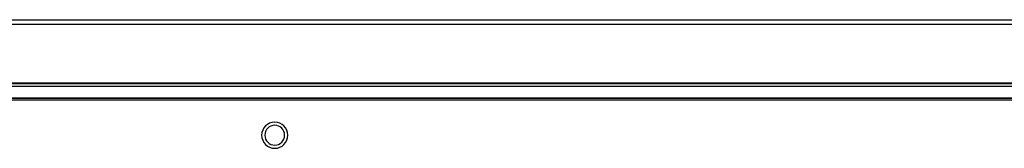
# Model space of a CAD drawing. Units: millimetres. Extents: x 3 to 1189, y 2 to 835.
# Drawn here: x 813 to 937, y 445 to 461 of the extents above; entities that cross this region are included whole.
import ezdxf

# ---------------------------------------------------------------- set-up
doc = ezdxf.new("R2010")
doc.units = ezdxf.units.MM
doc.header["$MEASUREMENT"] = 0
doc.layers.add('Layer0000', color=7, linetype='Continuous', lineweight=20)

msp = doc.modelspace()

# ---------------------------------------------------------------- linework, layer by layer
at = {"layer": 'Layer0000', "color": 7, "linetype": 'Continuous', "lineweight": 25}
for p, q in [((715.204, 460.968), (1108.328, 460.968)), ((715.257, 460.415), (1108.276, 460.415)), ((723.284, 452.998), (1100.249, 452.998)), ((1100.239, 452.887), (723.294, 452.887)), ((723.589, 452.592), (1099.944, 452.592)), ((723.589, 451.092), (1099.943, 451.092)), ((1099.923, 451.071), (723.61, 451.071)), ((1099.766, 450.815), (723.766, 450.815))]:
    msp.add_line(p, q, dxfattribs=at)
for radius, start, end in [(1.65, 90, 270), (1.65, 270, 90), (1.25, 90, 270), (1.25, 270, 90)]:
    msp.add_arc((844.766, 446.415), radius, start, end, dxfattribs=at)

doc.saveas('drawing.dxf')
